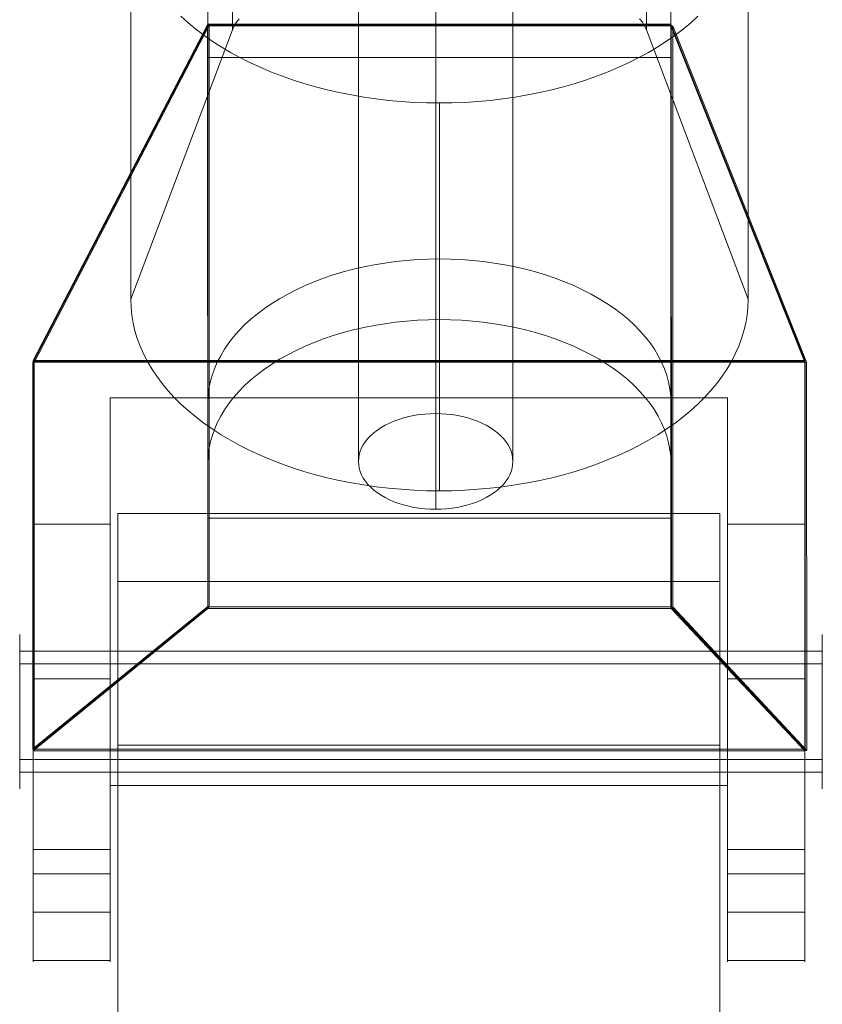
# Model space of a CAD drawing. Units: millimetres. Extents: x 82787 to 89387, y 60139 to 61981.
# Drawn here: x 86062 to 86113, y 60319 to 60383 of the extents above; entities that cross this region are included whole.
import ezdxf

# ---------------------------------------------------------------- set-up
doc = ezdxf.new("R2010")
doc.units = ezdxf.units.MM
doc.layers.add('beslag', color=253, linetype='Continuous', lineweight=9)

msp = doc.modelspace()

# ---------------------------------------------------------------- linework, layer by layer
at = {"layer": 'beslag', "flags": 128}
for points in [[(86075.304, 60407.039), (86075.304, 60381.931)], [(86102.096, 60407.039), (86102.096, 60381.931), (86102.096, 60407.039)], [(86088.459, 60357.097), (86088.459, 60396.326)], [(86083.459, 60353.998), (86083.459, 60393.227)], [(86093.453, 60353.998), (86093.453, 60393.227)], [(86073.711, 60391.543), (86073.711, 60382.247), (86073.711, 60344.586)], [(86103.69, 60382.247), (86103.69, 60391.543)], [(86088.459, 60350.899), (86088.459, 60390.128)], [(86103.69, 60387.618), (86103.69, 60380.15), (86103.69, 60350.333), (86103.69, 60357.807), (86103.69, 60353.882), (86103.672, 60354.327), (86103.621, 60354.765), (86103.534, 60355.203), (86103.421, 60355.641), (86103.265, 60356.073), (86103.083, 60356.499), (86102.864, 60356.924), (86102.614, 60357.338), (86102.332, 60357.745), (86102.025, 60358.139), (86101.681, 60358.527), (86101.311, 60358.909), (86100.911, 60359.272), (86100.485, 60359.629), (86100.028, 60359.967), (86099.546, 60360.299), (86099.045, 60360.612), (86098.513, 60360.906), (86097.969, 60361.188), (86097.393, 60361.457), (86096.804, 60361.701), (86096.197, 60361.933), (86095.571, 60362.145), (86094.926, 60362.339), (86094.269, 60362.515), (86093.605, 60362.665), (86092.923, 60362.803), (86092.234, 60362.915), (86091.539, 60363.009), (86090.832, 60363.084), (86090.125, 60363.135), (86089.411, 60363.166), (86088.704, 60363.178), (86087.99, 60363.166), (86087.276, 60363.135), (86086.569, 60363.084), (86085.861, 60363.009), (86085.167, 60362.915), (86084.478, 60362.803), (86083.796, 60362.665), (86083.132, 60362.515), (86082.475, 60362.339), (86081.83, 60362.145), (86081.204, 60361.933), (86080.597, 60361.701), (86080.008, 60361.457), (86079.432, 60361.188), (86078.888, 60360.906), (86078.356, 60360.612), (86077.855, 60360.299), (86077.373, 60359.967), (86076.916, 60359.629), (86076.49, 60359.272), (86076.089, 60358.909), (86075.72, 60358.527), (86075.376, 60358.139), (86075.069, 60357.745), (86074.787, 60357.338), (86074.537, 60356.924), (86074.318, 60356.499), (86074.136, 60356.073), (86073.98, 60355.641), (86073.867, 60355.203), (86073.779, 60354.765), (86073.729, 60354.327), (86073.711, 60353.882)], [(86073.711, 60353.882), (86073.711, 60344.586), (86103.69, 60344.586), (86103.69, 60353.882), (86103.69, 60357.807), (86103.672, 60358.245), (86103.621, 60358.69), (86103.534, 60359.128), (86103.421, 60359.566), (86103.265, 60359.998), (86103.083, 60360.424), (86102.864, 60360.843), (86102.614, 60361.263), (86102.332, 60361.67), (86102.025, 60362.064), (86101.681, 60362.452), (86101.311, 60362.834), (86100.911, 60363.197), (86100.485, 60363.554), (86100.028, 60363.892), (86099.546, 60364.218), (86099.045, 60364.531), (86098.513, 60364.831), (86097.969, 60365.113), (86097.393, 60365.376), (86096.804, 60365.626), (86096.197, 60365.858), (86095.571, 60366.071), (86094.926, 60366.265), (86094.269, 60366.434), (86093.605, 60366.59), (86092.923, 60366.728), (86092.234, 60366.841), (86091.539, 60366.934), (86090.832, 60367.01), (86090.125, 60367.06), (86089.411, 60367.091), (86088.704, 60367.103), (86087.99, 60367.091), (86087.276, 60367.06), (86086.569, 60367.01), (86085.861, 60366.934), (86085.167, 60366.841), (86084.478, 60366.728), (86083.796, 60366.59), (86083.132, 60366.434), (86082.475, 60366.265), (86081.83, 60366.071), (86081.204, 60365.858), (86080.597, 60365.626), (86080.008, 60365.376), (86079.432, 60365.113), (86078.888, 60364.831), (86078.356, 60364.531), (86077.855, 60364.218), (86077.373, 60363.892), (86076.916, 60363.554), (86076.49, 60363.197), (86076.089, 60362.834), (86075.72, 60362.452), (86075.376, 60362.064), (86075.069, 60361.67), (86074.787, 60361.263), (86074.537, 60360.843), (86074.318, 60360.424), (86074.136, 60359.998), (86073.98, 60359.566), (86073.867, 60359.128), (86073.779, 60358.69), (86073.729, 60358.245), (86073.711, 60357.807), (86073.711, 60350.333), (86073.711, 60380.15), (86073.711, 60387.618)], [(86075.745, 60382.659), (86075.566, 60382.429), (86075.419, 60382.18), (86075.304, 60381.931), (86068.713, 60364.493), (86068.733, 60363.976), (86068.784, 60363.466), (86068.867, 60362.956), (86068.988, 60362.452), (86069.141, 60361.947), (86069.326, 60361.45), (86069.549, 60360.952), (86069.798, 60360.467), (86070.085, 60359.982), (86070.398, 60359.51), (86070.749, 60359.044), (86071.125, 60358.591), (86071.534, 60358.145), (86071.967, 60357.711), (86072.433, 60357.29), (86072.931, 60356.875), (86073.448, 60356.479), (86073.996, 60356.097), (86074.571, 60355.726), (86075.164, 60355.369), (86075.783, 60355.031), (86076.427, 60354.706), (86077.085, 60354.399), (86077.767, 60354.112), (86078.469, 60353.844), (86079.19, 60353.589), (86079.924, 60353.353), (86080.671, 60353.136), (86081.436, 60352.945), (86082.208, 60352.766), (86082.999, 60352.606), (86083.797, 60352.472), (86084.601, 60352.358), (86085.411, 60352.262), (86086.228, 60352.192), (86087.051, 60352.134), (86087.874, 60352.102), (86088.704, 60352.096), (86089.527, 60352.102), (86090.35, 60352.134), (86091.173, 60352.192), (86091.99, 60352.262), (86092.8, 60352.358), (86093.604, 60352.472), (86094.401, 60352.606), (86095.193, 60352.766), (86095.965, 60352.945), (86096.73, 60353.136), (86097.477, 60353.353), (86098.211, 60353.589), (86098.932, 60353.844), (86099.633, 60354.112), (86100.316, 60354.399), (86100.973, 60354.706), (86101.618, 60355.031), (86102.237, 60355.369), (86102.83, 60355.726), (86103.404, 60356.097), (86103.953, 60356.479), (86104.47, 60356.875), (86104.968, 60357.29), (86105.433, 60357.711), (86105.867, 60358.145), (86106.276, 60358.591), (86106.652, 60359.044), (86107.003, 60359.51), (86107.316, 60359.982), (86107.603, 60360.467), (86107.852, 60360.952), (86108.075, 60361.45), (86108.26, 60361.947), (86108.413, 60362.452), (86108.534, 60362.956), (86108.617, 60363.466), (86108.668, 60363.976), (86108.687, 60364.493), (86102.096, 60381.931), (86101.981, 60382.18), (86101.835, 60382.429), (86101.656, 60382.659)], [(86071.967, 60382.818), (86072.433, 60382.397), (86072.931, 60381.982), (86073.448, 60381.587), (86073.996, 60381.204), (86074.571, 60380.834), (86075.164, 60380.477), (86075.783, 60380.138), (86076.427, 60379.819), (86077.085, 60379.513), (86077.767, 60379.22), (86078.469, 60378.952), (86079.19, 60378.696), (86079.924, 60378.46), (86080.671, 60378.243), (86081.436, 60378.052), (86082.208, 60377.873), (86082.999, 60377.72), (86083.797, 60377.58), (86084.601, 60377.465), (86085.411, 60377.369), (86086.228, 60377.299), (86087.051, 60377.242), (86087.874, 60377.216), (86088.704, 60377.203), (86089.527, 60377.216), (86090.35, 60377.242), (86091.173, 60377.299), (86091.99, 60377.369), (86092.8, 60377.465), (86093.604, 60377.58), (86094.401, 60377.72), (86095.193, 60377.873), (86095.965, 60378.052), (86096.73, 60378.243), (86097.477, 60378.46), (86098.211, 60378.696), (86098.932, 60378.952), (86099.633, 60379.22), (86100.316, 60379.513), (86100.973, 60379.819), (86101.618, 60380.138), (86102.237, 60380.477), (86102.83, 60380.834), (86103.404, 60381.204), (86103.953, 60381.587), (86104.47, 60381.982), (86104.968, 60382.397), (86105.433, 60382.818)], [(86062.388, 60360.472), (86112.35, 60360.472), (86103.69, 60382.244), (86073.712, 60382.244), (86062.388, 60360.472), (86062.388, 60360.528), (86112.35, 60360.528), (86103.69, 60382.299), (86073.712, 60382.299), (86062.388, 60360.528)], [(86062.388, 60360.417), (86062.388, 60360.472), (86112.35, 60360.472), (86103.69, 60382.244), (86103.69, 60382.188), (86073.712, 60382.188), (86062.388, 60360.417), (86112.35, 60360.417), (86103.69, 60382.188)], [(86062.388, 60360.472), (86073.712, 60382.244), (86103.69, 60382.244)], [(86073.7, 60344.61), (86073.789, 60344.584), (86062.466, 60335.374), (86062.466, 60360.409), (86073.789, 60382.235), (86073.789, 60344.584)], [(86073.695, 60382.261), (86073.789, 60382.235)], [(86103.69, 60344.586), (86103.69, 60382.247), (86073.711, 60382.247)], [(86073.712, 60382.244), (86073.712, 60382.299)], [(86073.712, 60382.244), (86073.712, 60382.188)], [(86103.69, 60382.244), (86103.69, 60382.299)], [(86103.809, 60382.19), (86103.71, 60382.17)], [(86112.48, 60335.278), (86112.38, 60335.257), (86103.721, 60344.569), (86103.71, 60382.17), (86112.365, 60360.395), (86112.38, 60335.257)], [(86103.69, 60380.15), (86073.711, 60380.15)], [(86088.697, 60377.203), (86088.697, 60352.096)], [(86088.697, 60363.178), (86088.697, 60367.103)], [(86062.378, 60360.43), (86062.466, 60360.409)], [(86107.351, 60333.013), (86107.351, 60358.124), (86107.351, 60349.931), (86107.351, 60349.516), (86107.351, 60349.079), (86107.351, 60348.62), (86107.351, 60348.14), (86107.351, 60347.643), (86107.351, 60347.124), (86107.351, 60346.592), (86107.351, 60346.042), (86107.351, 60345.48), (86107.351, 60344.9), (86107.351, 60344.312), (86107.351, 60343.706), (86107.351, 60343.096), (86107.351, 60342.473), (86107.351, 60341.842), (86107.351, 60341.202), (86107.351, 60340.561), (86107.351, 60339.912), (86107.351, 60339.259), (86107.351, 60338.606), (86107.351, 60337.953), (86107.351, 60337.3), (86107.351, 60336.646), (86107.351, 60335.998), (86107.351, 60335.353), (86107.351, 60334.713), (86107.351, 60334.077), (86107.351, 60333.454), (86107.351, 60332.835), (86107.351, 60332.23), (86107.351, 60331.633), (86107.351, 60331.053), (86107.351, 60330.482), (86107.351, 60329.928), (86107.351, 60329.388), (86107.351, 60328.864), (86107.351, 60327.298), (86107.351, 60326.792), (86107.351, 60326.308), (86107.351, 60325.84), (86107.351, 60325.395), (86107.351, 60324.971), (86107.351, 60324.569), (86107.351, 60324.188), (86107.351, 60323.833), (86107.351, 60323.5), (86107.351, 60323.193), (86107.351, 60322.912), (86107.351, 60322.657), (86107.351, 60322.427), (86107.351, 60322.228), (86107.351, 60322.055), (86107.351, 60321.908), (86107.351, 60321.787), (86107.351, 60321.696), (86107.351, 60321.636), (86107.351, 60321.601), (86107.351, 60321.597), (86107.351, 60321.618), (86107.351, 60321.67), (86107.351, 60321.753), (86107.351, 60321.861), (86107.351, 60321.999), (86107.351, 60322.163), (86107.351, 60322.354), (86107.351, 60322.574), (86107.351, 60322.821), (86107.351, 60323.089), (86107.351, 60323.388), (86107.351, 60323.712), (86107.351, 60324.058), (86107.351, 60324.43), (86107.351, 60324.824), (86107.351, 60333.013), (86067.385, 60333.013), (86067.385, 60324.824), (86062.388, 60324.824), (86062.388, 60335.362), (86062.388, 60360.469)], [(86112.347, 60360.469), (86062.388, 60360.469), (86062.388, 60349.931), (86062.388, 60349.516), (86062.388, 60349.079), (86062.388, 60348.62), (86062.388, 60348.14), (86062.388, 60347.643), (86062.388, 60347.124), (86062.388, 60346.592), (86062.388, 60346.042), (86062.388, 60345.48), (86062.388, 60344.9), (86062.388, 60344.312), (86062.388, 60343.706), (86062.388, 60343.096), (86062.388, 60342.473), (86062.388, 60341.842), (86062.388, 60341.202), (86062.388, 60340.561), (86062.388, 60339.912), (86062.388, 60339.259), (86062.388, 60338.606), (86062.388, 60337.953), (86062.388, 60337.3), (86062.388, 60336.646), (86062.388, 60335.998), (86062.388, 60335.353), (86062.388, 60334.713), (86062.388, 60334.077), (86062.388, 60333.454), (86062.388, 60332.835), (86062.388, 60332.23), (86062.388, 60331.633), (86062.388, 60331.053), (86062.388, 60330.482), (86062.388, 60329.928), (86062.388, 60329.388), (86062.388, 60328.864)], [(86112.35, 60360.472), (86112.35, 60360.528)], [(86112.35, 60360.472), (86112.35, 60360.417)], [(86112.459, 60360.416), (86112.365, 60360.395)], [(86107.351, 60358.124), (86067.385, 60358.124), (86067.385, 60349.931), (86062.388, 60349.931)], [(86067.385, 60333.013), (86067.385, 60358.124)], [(86106.855, 60310.629), (86106.855, 60335.624), (86106.855, 60336.301), (86106.855, 60336.968), (86106.855, 60337.64), (86106.855, 60338.304), (86106.855, 60338.962), (86106.855, 60339.617), (86106.855, 60340.262), (86106.855, 60340.894), (86106.855, 60341.522), (86106.855, 60342.136), (86106.855, 60342.732), (86106.855, 60343.32), (86106.855, 60343.889), (86106.855, 60344.441), (86106.855, 60344.975), (86106.855, 60345.496), (86106.855, 60345.99), (86106.855, 60346.466), (86106.855, 60346.92), (86106.855, 60347.352), (86106.855, 60347.761), (86106.855, 60348.144), (86106.855, 60348.5), (86106.855, 60348.834), (86106.855, 60349.141), (86106.855, 60349.417), (86106.855, 60349.666), (86106.855, 60349.889), (86106.855, 60350.085), (86106.855, 60350.249), (86106.855, 60350.383), (86106.855, 60350.49), (86106.855, 60350.565), (86106.855, 60350.61), (86106.855, 60350.623), (86067.88, 60350.623), (86106.855, 60350.623), (86106.855, 60350.61), (86106.855, 60350.565), (86106.855, 60350.49), (86106.855, 60350.383), (86106.855, 60350.249), (86106.855, 60350.085), (86106.855, 60349.889), (86106.855, 60349.666), (86106.855, 60349.417), (86106.855, 60349.141), (86106.855, 60348.834), (86106.855, 60348.5), (86106.855, 60348.144), (86106.855, 60347.761), (86106.855, 60347.352), (86106.855, 60346.92), (86106.855, 60346.466), (86106.855, 60345.99), (86106.855, 60345.496), (86106.855, 60344.975), (86106.855, 60344.441), (86106.855, 60343.889), (86106.855, 60343.32), (86106.855, 60342.732), (86106.855, 60342.136), (86106.855, 60341.522), (86106.855, 60340.894), (86106.855, 60340.262), (86106.855, 60339.617), (86106.855, 60338.962), (86106.855, 60338.304), (86106.855, 60337.64), (86106.855, 60336.968), (86106.855, 60336.301), (86106.855, 60335.624), (86106.855, 60310.629)], [(86103.69, 60350.333), (86073.711, 60350.333)], [(86067.385, 60328.864), (86067.385, 60329.388), (86067.385, 60329.928), (86067.385, 60330.482), (86067.385, 60331.053), (86067.385, 60331.633), (86067.385, 60332.23), (86067.385, 60332.835), (86067.385, 60333.454), (86067.385, 60334.077), (86067.385, 60334.713), (86067.385, 60335.353), (86067.385, 60335.998), (86067.385, 60336.646), (86067.385, 60337.3), (86067.385, 60337.953), (86067.385, 60338.606), (86067.385, 60339.259), (86067.385, 60339.912), (86067.385, 60340.561), (86067.385, 60341.202), (86067.385, 60341.842), (86067.385, 60342.473), (86067.385, 60343.096), (86067.385, 60343.706), (86067.385, 60344.312), (86067.385, 60344.9), (86067.385, 60345.48), (86067.385, 60346.042), (86067.385, 60346.592), (86067.385, 60347.124), (86067.385, 60347.643), (86067.385, 60348.14), (86067.385, 60348.62), (86067.385, 60349.079), (86067.385, 60349.516), (86067.385, 60349.931)], [(86112.347, 60349.931), (86107.351, 60349.931)], [(86062.388, 60335.361), (86062.388, 60335.268), (86112.349, 60335.268), (86103.691, 60344.486), (86073.712, 60344.486), (86062.388, 60335.268)], [(86073.712, 60344.579), (86073.712, 60344.486)], [(86103.691, 60344.579), (86103.691, 60344.486)], [(86103.815, 60344.585), (86103.721, 60344.569)], [(86061.526, 60332.807), (86061.526, 60332.832), (86061.526, 60332.874), (86061.526, 60332.934), (86061.526, 60333.008), (86061.526, 60333.1), (86061.526, 60333.207), (86061.526, 60333.329), (86061.526, 60333.468), (86061.526, 60333.62), (86061.526, 60333.789), (86061.526, 60333.968), (86061.526, 60334.161), (86061.526, 60334.368), (86061.526, 60334.584), (86061.526, 60334.813), (86061.526, 60335.051), (86061.526, 60335.297), (86061.526, 60335.553), (86061.526, 60335.817), (86061.526, 60336.088), (86061.526, 60336.364), (86061.526, 60336.644), (86061.526, 60336.93), (86061.526, 60337.216), (86061.526, 60337.507), (86061.526, 60337.798), (86061.526, 60338.089), (86061.526, 60338.379), (86061.526, 60338.665), (86061.526, 60338.951), (86061.526, 60339.232), (86061.526, 60339.508), (86061.526, 60339.779), (86061.526, 60340.042), (86061.526, 60340.298), (86061.526, 60340.544), (86061.526, 60340.783), (86061.526, 60341.012), (86061.526, 60341.228), (86061.526, 60341.434), (86061.526, 60341.628), (86061.526, 60341.807), (86061.526, 60341.976), (86061.526, 60342.127), (86061.526, 60342.267), (86061.526, 60342.388), (86061.526, 60342.495), (86061.526, 60342.587), (86061.526, 60342.662), (86061.526, 60342.722), (86061.526, 60342.764), (86061.526, 60342.789), (86061.526, 60342.799), (86061.526, 60342.789), (86061.526, 60342.764), (86061.526, 60342.722), (86061.526, 60342.662), (86061.526, 60342.587), (86061.526, 60342.495), (86061.526, 60342.388), (86061.526, 60342.267), (86061.526, 60342.127), (86061.526, 60341.976), (86061.526, 60341.807), (86061.526, 60341.628), (86061.526, 60341.434), (86061.526, 60341.228), (86061.526, 60341.012), (86061.526, 60340.783), (86061.526, 60340.544), (86061.526, 60340.298), (86061.526, 60340.042), (86061.526, 60339.779), (86061.526, 60339.508), (86061.526, 60339.232), (86061.526, 60338.951), (86061.526, 60338.665), (86061.526, 60338.379), (86061.526, 60338.089), (86061.526, 60337.798), (86061.526, 60337.507), (86061.526, 60337.216), (86061.526, 60336.93), (86061.526, 60336.644), (86061.526, 60336.364), (86061.526, 60336.088), (86061.526, 60335.817), (86061.526, 60335.553), (86061.526, 60335.297), (86061.526, 60335.051), (86061.526, 60334.813), (86061.526, 60334.584), (86061.526, 60334.368), (86061.526, 60334.161), (86061.526, 60333.968), (86061.526, 60333.789), (86061.526, 60333.62), (86061.526, 60333.468), (86061.526, 60333.329), (86061.526, 60333.207), (86061.526, 60333.1), (86061.526, 60333.008), (86061.526, 60332.934), (86061.526, 60332.874), (86061.526, 60332.832), (86061.526, 60332.807), (86061.526, 60332.797)], [(86113.485, 60342.789), (86113.485, 60342.764), (86113.485, 60342.722), (86113.485, 60342.662), (86113.485, 60342.587), (86113.485, 60342.495), (86113.485, 60342.388), (86113.485, 60342.267), (86113.485, 60342.127), (86113.485, 60341.976), (86113.485, 60341.807), (86113.485, 60341.628), (86113.485, 60341.434), (86113.485, 60341.228), (86113.485, 60341.012), (86113.485, 60340.783), (86113.485, 60340.544), (86113.485, 60340.298), (86113.485, 60340.042), (86113.485, 60339.779), (86113.485, 60339.508), (86113.485, 60339.232), (86113.485, 60338.951), (86113.485, 60338.665), (86113.485, 60338.379), (86113.485, 60338.089), (86113.485, 60337.798), (86113.485, 60337.507), (86113.485, 60337.216), (86113.485, 60336.93), (86113.485, 60336.644), (86113.485, 60336.364), (86113.485, 60336.088), (86113.485, 60335.817), (86113.485, 60335.553), (86113.485, 60335.297), (86113.485, 60335.051), (86113.485, 60334.813), (86113.485, 60334.584), (86113.485, 60334.368), (86113.485, 60334.161), (86113.485, 60333.968), (86113.485, 60333.789), (86113.485, 60333.62), (86113.485, 60333.468), (86113.485, 60333.329), (86113.485, 60333.207), (86113.485, 60333.1), (86113.485, 60333.008), (86113.485, 60332.934), (86113.485, 60332.874), (86113.485, 60332.832), (86113.485, 60332.807), (86113.485, 60332.797), (86113.485, 60332.807), (86113.485, 60332.832), (86113.485, 60332.874), (86113.485, 60332.934), (86113.485, 60333.008), (86113.485, 60333.1), (86113.485, 60333.207), (86113.485, 60333.329), (86113.485, 60333.468), (86113.485, 60333.62), (86113.485, 60333.789), (86113.485, 60333.968), (86113.485, 60334.161), (86113.485, 60334.368), (86113.485, 60334.584), (86113.485, 60334.813), (86113.485, 60335.051), (86113.485, 60335.297), (86113.485, 60335.553), (86113.485, 60335.817), (86113.485, 60336.088), (86113.485, 60336.364), (86113.485, 60336.644), (86113.485, 60336.93), (86113.485, 60337.216), (86113.485, 60337.507), (86113.485, 60337.798), (86113.485, 60338.089), (86113.485, 60338.379), (86113.485, 60338.665), (86113.485, 60338.951), (86113.485, 60339.232), (86113.485, 60339.508), (86113.485, 60339.779), (86113.485, 60340.042), (86113.485, 60340.298), (86113.485, 60340.544), (86113.485, 60340.783), (86113.485, 60341.012), (86113.485, 60341.228), (86113.485, 60341.434), (86113.485, 60341.628), (86113.485, 60341.807), (86113.485, 60341.976), (86113.485, 60342.127), (86113.485, 60342.267), (86113.485, 60342.388), (86113.485, 60342.495), (86113.485, 60342.587), (86113.485, 60342.662), (86113.485, 60342.722), (86113.485, 60342.764), (86113.485, 60342.789), (86113.485, 60342.799)], [(86113.485, 60341.72), (86061.526, 60341.72)], [(86113.485, 60340.897), (86061.526, 60340.897)], [(86067.385, 60339.912), (86062.388, 60339.912)], [(86112.347, 60339.912), (86107.351, 60339.912)], [(86067.88, 60310.629), (86067.88, 60335.624), (86067.88, 60310.629)], [(86062.378, 60335.4), (86062.466, 60335.374)], [(86112.347, 60335.362), (86062.388, 60335.362)], [(86112.349, 60335.361), (86112.349, 60335.268)], [(86113.485, 60334.698), (86061.526, 60334.698)], [(86113.485, 60333.876), (86061.526, 60333.876)], [(86112.347, 60328.864), (86107.351, 60328.864)], [(86062.388, 60327.298), (86062.388, 60326.792), (86062.388, 60326.308), (86062.388, 60325.84), (86062.388, 60325.395), (86062.388, 60324.971), (86062.388, 60324.569), (86062.388, 60324.188), (86062.388, 60323.833), (86062.388, 60323.5), (86062.388, 60323.193), (86062.388, 60322.912), (86062.388, 60322.657), (86062.388, 60322.427), (86062.388, 60322.228), (86062.388, 60322.055), (86062.388, 60321.908), (86062.388, 60321.787), (86062.388, 60321.696), (86062.388, 60321.636), (86062.388, 60321.601), (86062.388, 60321.597), (86062.388, 60321.618), (86062.388, 60321.67), (86062.388, 60321.753), (86062.388, 60321.861), (86062.388, 60321.999), (86062.388, 60322.163), (86062.388, 60322.354), (86062.388, 60322.574), (86062.388, 60322.821), (86062.388, 60323.089), (86062.388, 60323.388), (86062.388, 60323.712), (86062.388, 60324.058), (86062.388, 60324.43), (86062.388, 60324.824)], [(86067.385, 60324.824), (86067.385, 60324.43), (86067.385, 60324.058), (86067.385, 60323.712), (86067.385, 60323.388), (86067.385, 60323.089), (86067.385, 60322.821), (86067.385, 60322.574), (86067.385, 60322.354), (86067.385, 60322.163), (86067.385, 60321.999), (86067.385, 60321.861), (86067.385, 60321.753), (86067.385, 60321.67), (86067.385, 60321.618), (86067.385, 60321.597), (86067.385, 60321.601), (86067.385, 60321.636), (86067.385, 60321.696), (86067.385, 60321.787), (86067.385, 60321.908), (86067.385, 60322.055), (86067.385, 60322.228), (86067.385, 60322.427), (86067.385, 60322.657), (86067.385, 60322.912), (86067.385, 60323.193), (86067.385, 60323.5), (86067.385, 60323.833), (86067.385, 60324.188), (86067.385, 60324.569), (86067.385, 60324.971), (86067.385, 60325.395), (86067.385, 60325.84), (86067.385, 60326.308), (86067.385, 60326.792), (86067.385, 60327.298)], [(86112.347, 60327.298), (86107.351, 60327.298)], [(86112.347, 60324.824), (86107.351, 60324.824)], [(86067.385, 60321.696), (86062.388, 60321.696)], [(86112.347, 60321.696), (86107.351, 60321.696)]]:
    msp.add_lwpolyline(points, dxfattribs=at)
for points in [[(86068.713, 60364.493), (86068.713, 60389.601)], [(86108.687, 60364.493), (86108.687, 60389.601)], [(86073.7, 60344.61), (86062.378, 60335.4), (86062.378, 60360.43), (86073.695, 60382.261), (86073.7, 60344.61)], [(86112.459, 60360.416), (86112.48, 60335.278), (86103.815, 60344.585), (86103.809, 60382.19), (86112.459, 60360.416)], [(86112.347, 60327.298), (86112.347, 60328.864), (86112.347, 60329.388), (86112.347, 60329.928), (86112.347, 60330.482), (86112.347, 60331.053), (86112.347, 60331.633), (86112.347, 60332.23), (86112.347, 60332.835), (86112.347, 60333.454), (86112.347, 60334.077), (86112.347, 60334.713), (86112.347, 60335.353), (86112.347, 60335.998), (86112.347, 60336.646), (86112.347, 60337.3), (86112.347, 60337.953), (86112.347, 60338.606), (86112.347, 60339.259), (86112.347, 60339.912), (86112.347, 60340.561), (86112.347, 60341.202), (86112.347, 60341.842), (86112.347, 60342.473), (86112.347, 60343.096), (86112.347, 60343.706), (86112.347, 60344.312), (86112.347, 60344.9), (86112.347, 60345.48), (86112.347, 60346.042), (86112.347, 60346.592), (86112.347, 60347.124), (86112.347, 60347.643), (86112.347, 60348.14), (86112.347, 60348.62), (86112.347, 60349.079), (86112.347, 60349.516), (86112.347, 60349.931), (86112.347, 60360.469), (86112.347, 60335.362), (86112.347, 60324.824), (86112.347, 60324.43), (86112.347, 60324.058), (86112.347, 60323.712), (86112.347, 60323.388), (86112.347, 60323.089), (86112.347, 60322.821), (86112.347, 60322.574), (86112.347, 60322.354), (86112.347, 60322.163), (86112.347, 60321.999), (86112.347, 60321.861), (86112.347, 60321.753), (86112.347, 60321.67), (86112.347, 60321.618), (86112.347, 60321.597), (86112.347, 60321.601), (86112.347, 60321.636), (86112.347, 60321.696), (86112.347, 60321.787), (86112.347, 60321.908), (86112.347, 60322.055), (86112.347, 60322.228), (86112.347, 60322.427), (86112.347, 60322.657), (86112.347, 60322.912), (86112.347, 60323.193), (86112.347, 60323.5), (86112.347, 60323.833), (86112.347, 60324.188), (86112.347, 60324.569), (86112.347, 60324.971), (86112.347, 60325.395), (86112.347, 60325.84), (86112.347, 60326.308), (86112.347, 60326.792)], [(86073.711, 60357.807), (86073.711, 60353.882)], [(86083.459, 60353.998), (86083.474, 60353.776), (86083.509, 60353.553), (86083.575, 60353.336), (86083.661, 60353.124), (86083.772, 60352.911), (86083.909, 60352.709), (86084.071, 60352.512), (86084.253, 60352.32), (86084.455, 60352.138), (86084.682, 60351.966), (86084.925, 60351.804), (86085.183, 60351.652), (86085.461, 60351.516), (86085.754, 60351.39), (86086.062, 60351.278), (86086.381, 60351.177), (86086.709, 60351.091), (86087.048, 60351.021), (86087.392, 60350.97), (86087.746, 60350.93), (86088.1, 60350.904), (86088.454, 60350.899), (86088.812, 60350.904), (86089.166, 60350.93), (86089.52, 60350.97), (86089.864, 60351.021), (86090.203, 60351.091), (86090.531, 60351.177), (86090.85, 60351.278), (86091.158, 60351.39), (86091.451, 60351.516), (86091.729, 60351.652), (86091.987, 60351.804), (86092.23, 60351.966), (86092.457, 60352.138), (86092.66, 60352.32), (86092.842, 60352.512), (86093.003, 60352.709), (86093.14, 60352.911), (86093.251, 60353.124), (86093.337, 60353.336), (86093.403, 60353.553), (86093.438, 60353.776), (86093.453, 60353.998), (86093.438, 60354.216), (86093.403, 60354.438), (86093.337, 60354.655), (86093.251, 60354.868), (86093.14, 60355.08), (86093.003, 60355.282), (86092.842, 60355.484), (86092.66, 60355.671), (86092.457, 60355.853), (86092.23, 60356.025), (86091.987, 60356.187), (86091.729, 60356.339), (86091.451, 60356.475), (86091.158, 60356.602), (86090.85, 60356.718), (86090.531, 60356.814), (86090.203, 60356.9), (86089.864, 60356.971), (86089.52, 60357.026), (86089.166, 60357.067), (86088.812, 60357.087), (86088.454, 60357.097), (86088.1, 60357.087), (86087.746, 60357.067), (86087.392, 60357.026), (86087.048, 60356.971), (86086.709, 60356.9), (86086.381, 60356.814), (86086.062, 60356.718), (86085.754, 60356.602), (86085.461, 60356.475), (86085.183, 60356.339), (86084.925, 60356.187), (86084.682, 60356.025), (86084.455, 60355.853), (86084.253, 60355.671), (86084.071, 60355.484), (86083.909, 60355.282), (86083.772, 60355.08), (86083.661, 60354.868), (86083.575, 60354.655), (86083.509, 60354.438), (86083.474, 60354.216), (86083.459, 60353.998)], [(86067.88, 60335.624), (86067.88, 60336.301), (86067.88, 60336.968), (86067.88, 60337.64), (86067.88, 60338.304), (86067.88, 60338.962), (86067.88, 60339.617), (86067.88, 60340.262), (86067.88, 60340.894), (86067.88, 60341.522), (86067.88, 60342.136), (86067.88, 60342.732), (86067.88, 60343.32), (86067.88, 60343.889), (86067.88, 60344.441), (86067.88, 60344.975), (86067.88, 60345.496), (86067.88, 60345.99), (86067.88, 60346.466), (86067.88, 60346.92), (86067.88, 60347.352), (86067.88, 60347.761), (86067.88, 60348.144), (86067.88, 60348.5), (86067.88, 60348.834), (86067.88, 60349.141), (86067.88, 60349.417), (86067.88, 60349.666), (86067.88, 60349.889), (86067.88, 60350.085), (86067.88, 60350.249), (86067.88, 60350.383), (86067.88, 60350.49), (86067.88, 60350.565), (86067.88, 60350.61), (86067.88, 60350.623), (86067.88, 60350.61), (86067.88, 60350.565), (86067.88, 60350.49), (86067.88, 60350.383), (86067.88, 60350.249), (86067.88, 60350.085), (86067.88, 60349.889), (86067.88, 60349.666), (86067.88, 60349.417), (86067.88, 60349.141), (86067.88, 60348.834), (86067.88, 60348.5), (86067.88, 60348.144), (86067.88, 60347.761), (86067.88, 60347.352), (86067.88, 60346.92), (86067.88, 60346.466), (86067.88, 60345.99), (86067.88, 60345.496), (86067.88, 60344.975), (86067.88, 60344.441), (86067.88, 60343.889), (86067.88, 60343.32), (86067.88, 60342.732), (86067.88, 60342.136), (86067.88, 60341.522), (86067.88, 60340.894), (86067.88, 60340.262), (86067.88, 60339.617), (86067.88, 60338.962), (86067.88, 60338.304), (86067.88, 60337.64), (86067.88, 60336.968), (86067.88, 60336.301)], [(86067.88, 60346.23), (86106.855, 60346.23), (86067.88, 60346.23)], [(86073.712, 60344.579), (86062.388, 60335.361), (86112.349, 60335.361), (86103.691, 60344.579), (86073.712, 60344.579)], [(86106.855, 60335.624), (86067.88, 60335.624)], [(86062.388, 60327.298), (86062.388, 60328.864), (86067.385, 60328.864), (86067.385, 60327.298)]]:
    msp.add_lwpolyline(points, close=True, dxfattribs=at)
at = {"layer": 'beslag'}
for points in [[(86073.704, 60382.244), (86073.704, 60344.578)], [(86103.704, 60382.244), (86103.704, 60344.578)]]:
    msp.add_lwpolyline(points, dxfattribs=at)
for points in [[(86073.704, 60382.261, 0), (86073.704, 60344.605, 0), (86062.37, 60335.395, 0), (86062.37, 60360.431, 0), (86073.704, 60382.261, 0)], [(86073.704, 60382.244, 0), (86062.37, 60360.414, 0), (86062.37, 60335.378, 0), (86073.704, 60344.587, 0)]]:
    msp.add_polyline3d(points, close=True, dxfattribs=at)

doc.saveas('drawing.dxf')
